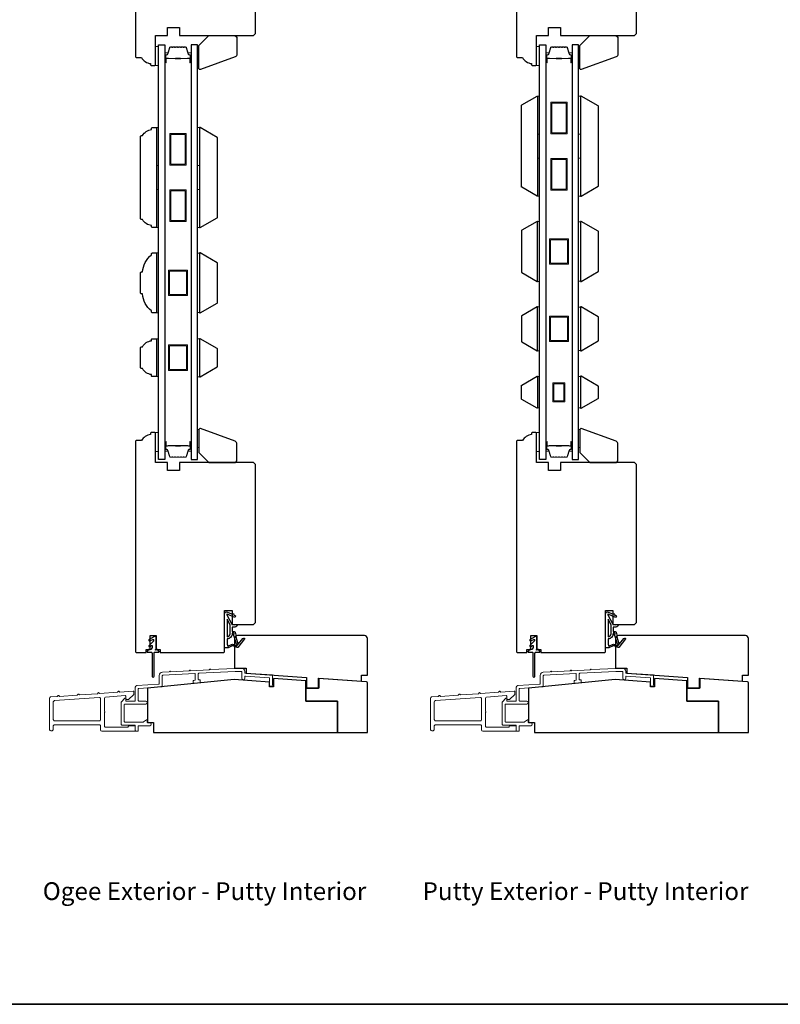
# Model space of a CAD drawing. Extents: x 3441 to 9897, y 217 to 5525.
# Drawn here: x 7713 to 8093, y 4730 to 5222 of the extents above; entities that cross this region are included whole.
import ezdxf

# ---------------------------------------------------------------- set-up
doc = ezdxf.new("R2010")
doc.units = 0
doc.header["$LTSCALE"] = 250
doc.header["$MEASUREMENT"] = 0
for name, color, linetype, lineweight in [('6', 6, 'CONTINUOUS', 5), ('8', 7, 'CONTINUOUS', 35), ('Butal', 9, 'CONTINUOUS', 15), ('METALCLAD', 3, 'CONTINUOUS', 15), ('Spacer Bar', 1, 'CONTINUOUS', 9), ('TEXT', 7, 'CONTINUOUS', 35), ('Vinyl', 6, 'CONTINUOUS', 15), ('Visible (ANSI)', 7, 'CONTINUOUS', 25), ('Wood', 7, 'CONTINUOUS', 25)]:
    doc.layers.add(name, color=color, linetype=linetype, lineweight=lineweight)
for name, color, linetype in [('7', 7, 'CONTINUOUS'), ('Glass', 6, 'CONTINUOUS'), ('MISCELLANEOUS', 6, 'CONTINUOUS')]:
    doc.layers.add(name, color=color, linetype=linetype)
doc.styles.add('Note Text (ISO)', font='tahoma.ttf')

# ---------------------------------------------------------------- blocks, each defined once
blk = doc.blocks.new('11075 WEATHERSTRIP')
at = {"layer": 'MISCELLANEOUS'}
for points in [[(-4505.95, 16826.71), (-4505.87, 16826.77, 0.414214), (-4505.83, 16827.05), (-4509.15, 16831.36, 0.339454), (-4509.5, 16831.46), (-4511.61, 16830.58, -1.57384), (-4511.97, 16830.58), (-4514.04, 16831.54), (-4515.79, 16831.54), (-4515.79, 16814.54, 0.548619), (-4514.37, 16813.64), (-4512.33, 16814.59), (-4511.17, 16814.58), (-4511.38, 16815.03), (-4510.29, 16815.54), (-4510.71, 16816.44), (-4514.41, 16814.72, -0.719897), (-4514.67, 16815), (-4512.16, 16819.72, -0.244698), (-4511.93, 16819.88), (-4510.99, 16819.99), (-4509.29, 16819.9, 0.400552), (-4510.59, 16821.14), (-4511.99, 16821.14), (-4511.99, 16823.39), (-4510.99, 16823.39, 0.327819), (-4510.51, 16823.74), (-4509.92, 16825.65, -0.414214), (-4510.11, 16826.03), (-4509.09, 16829.31), (-4509.15, 16829.39, -1), (-4508.83, 16829.63), (-4506.69, 16826.85), (-4506.13, 16826.67, 0.244698)], [(-4511.11, 16824.64, -1), (-4511.11, 16824.24), (-4511.99, 16824.24), (-4511.99, 16824.55, 0.414214), (-4514.49, 16827.05), (-4514.49, 16829.79), (-4514.16, 16830.7, -1.044614), (-4513.79, 16830.54), (-4512.34, 16829.87, 0.210583), (-4511.29, 16829.85), (-4509.93, 16830.41, -0.876976), (-4509.58, 16830.61), (-4509.22, 16830.14), (-4509.84, 16829.56), (-4511.3, 16824.9, 0.506229)], [(-4514.49, 16826.05, -0.414214), (-4512.99, 16824.55), (-4512.99, 16820.07), (-4514.49, 16817.25)]]:
    blk.add_lwpolyline(points, format="xyb", close=True, dxfattribs=at)

msp = doc.modelspace()

# ---------------------------------------------------------------- linework, layer by layer
at = {"layer": '6'}
for points in [[(7782.45, 5199.07), (7782.45, 5208.57), (7780.95, 5208.57), (7780.95, 5199.07)], [(7972.94, 5199.07), (7972.94, 5208.57), (7971.44, 5208.57), (7971.44, 5199.07)], [(7971.94, 5164.81), (7971.94, 5183.81), (7972.94, 5183.81), (7972.94, 5164.81)], [(7992.44, 5164.81), (7992.44, 5183.81), (7993.44, 5183.81), (7993.44, 5164.81)], [(7781.45, 5149.06), (7781.45, 5168.06), (7782.45, 5168.06), (7782.45, 5149.06)], [(7801.94, 5149.06), (7801.94, 5168.06), (7802.94, 5168.06), (7802.94, 5149.06)], [(7971.94, 5133.81), (7971.94, 5152.81), (7972.94, 5152.81), (7972.94, 5133.81)], [(7992.44, 5133.81), (7992.44, 5152.81), (7993.44, 5152.81), (7993.44, 5133.81)], [(7781.45, 5118.06), (7781.45, 5137.06), (7782.45, 5137.06), (7782.45, 5118.06)], [(7801.94, 5118.06), (7801.94, 5137.06), (7802.94, 5137.06), (7802.94, 5118.06)], [(7971.94, 5091.12), (7972.94, 5091.12), (7972.94, 5121.12), (7971.94, 5121.12)], [(7993.44, 5120.93), (7992.44, 5120.93), (7992.44, 5091.31), (7993.44, 5091.31)], [(7781.45, 5075.37), (7782.45, 5075.37), (7782.45, 5105.37), (7781.45, 5105.37)], [(7802.94, 5105.18), (7801.94, 5105.18), (7801.94, 5075.56), (7802.94, 5075.56)], [(7971.94, 5056.42), (7972.94, 5056.42), (7972.94, 5078.42), (7971.94, 5078.42)], [(7993.44, 5078.23), (7992.44, 5078.23), (7992.44, 5056.61), (7993.44, 5056.61)], [(7781.45, 5043.49), (7782.45, 5043.49), (7782.45, 5062.49), (7781.45, 5062.49)], [(7801.94, 5043.48), (7802.94, 5043.48), (7802.94, 5062.48), (7801.94, 5062.48)], [(7972.94, 5043.54), (7971.94, 5043.54), (7971.94, 5027.92), (7972.94, 5027.92)], [(7993.44, 5043.53), (7992.44, 5043.53), (7992.44, 5027.91), (7993.44, 5027.91)], [(7782.45, 5006.12), (7782.45, 5015.62), (7780.95, 5015.62), (7780.95, 5006.12)], [(7972.94, 5006.12), (7972.94, 5015.62), (7971.44, 5015.62), (7971.44, 5006.12)]]:
    msp.add_lwpolyline(points, close=True, dxfattribs=at)
at = {"layer": '7'}
for points in [[(7820.71, 5203.43), (7803.36, 5197.12, -0.520567), (7802.69, 5197.59), (7802.69, 5209.07), (7807.69, 5214.07), (7820.19, 5214.07, -0.414214), (7821.69, 5212.57), (7821.69, 5204.84, -0.315299)], [(8011.21, 5203.43), (7993.86, 5197.12, -0.520567), (7993.19, 5197.59), (7993.19, 5209.07), (7998.19, 5214.07), (8010.69, 5214.07, -0.414214), (8012.19, 5212.57), (8012.19, 5204.84, -0.315299)], [(7774, 5122.06, -0.414214), (7773.45, 5122.61), (7773.45, 5163.51, -0.414214), (7774, 5164.06), (7774.45, 5164.06, -0.238125), (7778.95, 5167.06), (7778.95, 5167.56, -0.414214), (7779.45, 5168.06), (7781.45, 5168.06), (7781.45, 5118.06), (7779.45, 5118.06, -0.414214), (7778.95, 5118.56), (7778.95, 5119.06, -0.238125), (7774.45, 5122.06)], [(7773.45, 5085.42), (7773.45, 5095.32, -0.414214), (7774, 5095.87), (7774.45, 5095.87, -0.209132), (7778.95, 5104.37), (7778.95, 5104.87, -0.414214), (7779.45, 5105.37), (7781.45, 5105.37), (7781.45, 5075.37), (7779.45, 5075.37, -0.414214), (7778.95, 5075.87), (7778.95, 5076.37, -0.209132), (7774.45, 5084.87), (7774, 5084.87, -0.414214)], [(7774, 5047.49, -0.414214), (7773.45, 5048.04), (7773.45, 5057.94, -0.414214), (7774, 5058.49), (7774.45, 5058.49, -0.238125), (7778.95, 5061.49), (7778.95, 5061.99, -0.414214), (7779.45, 5062.49), (7781.45, 5062.49), (7781.45, 5043.49), (7779.45, 5043.49, -0.414214), (7778.95, 5043.99), (7778.95, 5044.49, -0.238125), (7774.45, 5047.49)], [(7820.71, 5011.17), (7803.36, 5017.48, 0.520567), (7802.69, 5017.01), (7802.69, 5005.52), (7807.69, 5000.52), (7820.19, 5000.52, 0.414214), (7821.69, 5002.02), (7821.69, 5009.76, 0.315299)], [(8011.21, 5011.17), (7993.86, 5017.48, 0.520567), (7993.19, 5017.01), (7993.19, 5005.52), (7998.19, 5000.52), (8010.69, 5000.52, 0.414214), (8012.19, 5002.02), (8012.19, 5009.76, 0.315299)]]:
    msp.add_lwpolyline(points, format="xyb", close=True, dxfattribs=at)
at = {"layer": '8', "linetype": 'Continuous'}
msp.add_lwpolyline([(7321.47, 5524.67), (8501.64, 5524.67), (8501.64, 4729.58), (7321.47, 4729.58)], close=True, dxfattribs=at)
at = {"layer": 'Butal'}
for points in [[(7785.55, 5200.96), (7785.55, 5205.14, -0.414214), (7785.8, 5205.39), (7787.12, 5205.39), (7786.93, 5204.78, -0.329751), (7786.57, 5204.51), (7786.46, 5204.51, 0.414214), (7785.95, 5204), (7785.95, 5200.71), (7785.8, 5200.71, -0.414214)], [(7798.84, 5200.96), (7798.84, 5205.14, 0.414214), (7798.59, 5205.39), (7797.27, 5205.39), (7797.45, 5204.78, 0.329751), (7797.81, 5204.51), (7797.93, 5204.51, -0.414214), (7798.44, 5204), (7798.44, 5200.71), (7798.59, 5200.71, 0.414214)], [(7976.04, 5200.96), (7976.04, 5205.14, -0.414214), (7976.29, 5205.39), (7977.62, 5205.39), (7977.43, 5204.78, -0.329751), (7977.07, 5204.51), (7976.95, 5204.51, 0.414214), (7976.44, 5204), (7976.44, 5200.71), (7976.29, 5200.71, -0.414214)], [(7989.34, 5200.96), (7989.34, 5205.14, 0.414214), (7989.09, 5205.39), (7987.77, 5205.39), (7987.95, 5204.78, 0.329751), (7988.31, 5204.51), (7988.43, 5204.51, -0.414214), (7988.94, 5204), (7988.94, 5200.71), (7989.09, 5200.71, 0.414214)], [(7785.55, 5010.58), (7785.55, 5006.4, 0.414214), (7785.8, 5006.15), (7787.12, 5006.15), (7786.93, 5006.76, 0.329751), (7786.57, 5007.03), (7786.46, 5007.03, -0.414214), (7785.95, 5007.54), (7785.95, 5010.83), (7785.8, 5010.83, 0.414214)], [(7798.84, 5010.58), (7798.84, 5006.4, -0.414214), (7798.59, 5006.15), (7797.27, 5006.15), (7797.45, 5006.76, -0.329751), (7797.81, 5007.03), (7797.93, 5007.03, 0.414214), (7798.44, 5007.54), (7798.44, 5010.83), (7798.59, 5010.83, -0.414214)], [(7976.04, 5010.58), (7976.04, 5006.4, 0.414214), (7976.29, 5006.15), (7977.62, 5006.15), (7977.43, 5006.76, 0.329751), (7977.07, 5007.03), (7976.95, 5007.03, -0.414214), (7976.44, 5007.54), (7976.44, 5010.83), (7976.29, 5010.83, 0.414214)], [(7989.34, 5010.58), (7989.34, 5006.4, -0.414214), (7989.09, 5006.15), (7987.77, 5006.15), (7987.95, 5006.76, -0.329751), (7988.31, 5007.03), (7988.43, 5007.03, 0.414214), (7988.94, 5007.54), (7988.94, 5010.83), (7989.09, 5010.83, -0.414214)]]:
    msp.add_lwpolyline(points, format="xyb", close=True, dxfattribs=at)
at = {"layer": 'Glass', "color": 1}
for points in [[(7782.45, 5209.52), (7785.55, 5209.52), (7785.55, 5002.02), (7782.45, 5002.02)], [(7801.94, 5209.52), (7798.84, 5209.52), (7798.84, 5002.02), (7801.94, 5002.02)], [(7972.94, 5209.52), (7976.04, 5209.52), (7976.04, 5002.02), (7972.94, 5002.02)], [(7992.44, 5209.52), (7989.34, 5209.52), (7989.34, 5002.02), (7992.44, 5002.02)]]:
    msp.add_lwpolyline(points, close=True, dxfattribs=at)
at = {"layer": 'METALCLAD'}
for points in [[(7784.35, 4888.6), (7784.35, 4893.94, -0.39896), (7784.58, 4894.19), (7800.58, 4895.03, -0.429634), (7800.85, 4894.78), (7800.85, 4891.87, -0.383864), (7800.62, 4891.63), (7800.07, 4891.57, 0.383864), (7799.85, 4891.32), (7799.85, 4890.31, 0.445229), (7800.12, 4890.07), (7803.12, 4890.38, 0.383864), (7803.35, 4890.63), (7803.35, 4891.63, 0.445229), (7803.07, 4891.88), (7802.62, 4891.84, -0.445229), (7802.34, 4892.08), (7802.34, 4894.88, -0.39896), (7802.58, 4895.13), (7820.7, 4896.08), (7823.85, 4896.08, -0.414214), (7824.1, 4895.83), (7824.1, 4892.68, 1), (7825.6, 4892.68), (7825.6, 4893.47, -0.434812), (7825.86, 4893.72), (7837.71, 4892.89, -0.39391), (7837.95, 4892.64), (7837.95, 4889.33, 1), (7839.45, 4889.33), (7839.45, 4894.04, 0.39391), (7839.21, 4894.29), (7825.83, 4895.22, -0.39391), (7825.6, 4895.47), (7825.6, 4896.08, 0.414214), (7824.1, 4897.58), (7820.66, 4897.58), (7808.61, 4896.95), (7808.36, 4897.18, 0.414214), (7808.07, 4897.16), (7807.85, 4896.91), (7798.61, 4896.42), (7798.36, 4896.65, 0.414214), (7798.07, 4896.64), (7797.85, 4896.38), (7788.61, 4895.9), (7788.36, 4896.13, 0.414214), (7788.07, 4896.11), (7787.85, 4895.86), (7784.36, 4895.68, 0.39896), (7782.85, 4894.08), (7782.85, 4890, -0.393905), (7782.61, 4889.75), (7771.54, 4888.98, 0.393905), (7770.85, 4888.23), (7770.85, 4881.48, -0.414214), (7770.6, 4881.23), (7766.35, 4881.23, -0.414214), (7766.1, 4881.48), (7766.1, 4882.48, 0.668179), (7765.67, 4882.66), (7763.92, 4880.91, 0.198912), (7763.85, 4880.73), (7763.85, 4869.48, 0.414214), (7764.1, 4869.23), (7770.6, 4869.23, -0.414214), (7770.85, 4868.98), (7770.85, 4866.48, 0.414214), (7771.1, 4866.23), (7772.1, 4866.23, 0.414214), (7772.35, 4866.48), (7772.35, 4868.68, -0.414214), (7772.6, 4868.93), (7778.1, 4868.93, 1), (7778.1, 4870.43), (7777.1, 4870.43, -0.414214), (7776.85, 4870.68), (7776.85, 4871.68, 0.615566), (7776.45, 4871.88), (7774.96, 4870.78, -0.160443), (7774.81, 4870.73), (7765.6, 4870.73, -0.414214), (7765.35, 4870.98), (7765.35, 4879.48, -0.414214), (7765.6, 4879.73), (7776.1, 4879.73, 1), (7776.1, 4881.23), (7772.6, 4881.23, -0.414214), (7772.35, 4881.48), (7772.35, 4887.3, -0.393905), (7772.58, 4887.55), (7784.11, 4888.35, 0.393905)], [(7974.85, 4888.6), (7974.85, 4893.94, -0.39896), (7975.08, 4894.19), (7991.08, 4895.03, -0.429634), (7991.35, 4894.78), (7991.35, 4891.87, -0.383864), (7991.12, 4891.63), (7990.57, 4891.57, 0.383864), (7990.35, 4891.32), (7990.35, 4890.31, 0.445229), (7990.62, 4890.07), (7993.62, 4890.38, 0.383864), (7993.85, 4890.63), (7993.85, 4891.63, 0.445229), (7993.57, 4891.88), (7993.12, 4891.84, -0.445229), (7992.84, 4892.08), (7992.84, 4894.88, -0.39896), (7993.08, 4895.13), (8011.2, 4896.08), (8014.35, 4896.08, -0.414214), (8014.6, 4895.83), (8014.6, 4892.68, 1), (8016.1, 4892.68), (8016.1, 4893.47, -0.434812), (8016.36, 4893.72), (8028.21, 4892.89, -0.39391), (8028.45, 4892.64), (8028.45, 4889.33, 1), (8029.95, 4889.33), (8029.95, 4894.04, 0.39391), (8029.71, 4894.29), (8016.33, 4895.22, -0.39391), (8016.1, 4895.47), (8016.1, 4896.08, 0.414214), (8014.6, 4897.58), (8011.16, 4897.58), (7999.11, 4896.95), (7998.86, 4897.18, 0.414214), (7998.57, 4897.16), (7998.35, 4896.91), (7989.11, 4896.42), (7988.86, 4896.65, 0.414214), (7988.57, 4896.64), (7988.35, 4896.38), (7979.11, 4895.9), (7978.86, 4896.13, 0.414214), (7978.57, 4896.11), (7978.35, 4895.86), (7974.86, 4895.68, 0.39896), (7973.35, 4894.08), (7973.35, 4890, -0.393905), (7973.11, 4889.75), (7962.04, 4888.98, 0.393905), (7961.35, 4888.23), (7961.35, 4881.48, -0.414214), (7961.1, 4881.23), (7956.85, 4881.23, -0.414214), (7956.6, 4881.48), (7956.6, 4882.48, 0.668179), (7956.17, 4882.66), (7954.42, 4880.91, 0.198912), (7954.35, 4880.73), (7954.35, 4869.48, 0.414214), (7954.6, 4869.23), (7961.1, 4869.23, -0.414214), (7961.35, 4868.98), (7961.35, 4866.48, 0.414214), (7961.6, 4866.23), (7962.6, 4866.23, 0.414214), (7962.85, 4866.48), (7962.85, 4868.68, -0.414214), (7963.1, 4868.93), (7968.6, 4868.93, 1), (7968.6, 4870.43), (7967.6, 4870.43, -0.414214), (7967.35, 4870.68), (7967.35, 4871.68, 0.615566), (7966.95, 4871.88), (7965.45, 4870.78, -0.160443), (7965.31, 4870.73), (7956.1, 4870.73, -0.414214), (7955.85, 4870.98), (7955.85, 4879.48, -0.414214), (7956.1, 4879.73), (7966.6, 4879.73, 1), (7966.6, 4881.23), (7963.1, 4881.23, -0.414214), (7962.85, 4881.48), (7962.85, 4887.3, -0.393905), (7963.08, 4887.55), (7974.61, 4888.35, 0.393905)], [(7729.85, 4867.08), (7729.85, 4868.78, -0.414214), (7730.5, 4869.43), (7752.8, 4869.43, -0.414214), (7753.45, 4868.78), (7753.45, 4866.88, 0.414214), (7754.1, 4866.23), (7770.6, 4866.23, 0.414214), (7770.85, 4866.48), (7770.85, 4868.58, 0.414214), (7770.6, 4868.83), (7767.6, 4868.83, 0.414214), (7767.35, 4868.58), (7767.35, 4868.43, -0.414214), (7767.1, 4868.18), (7756.05, 4868.18, -0.414214), (7755.4, 4868.83), (7755.4, 4875.57, 1), (7755.4, 4876.07), (7755.4, 4882.61, -0.39391), (7756, 4883.26), (7765.83, 4883.95, -0.434812), (7766.1, 4883.7), (7766.1, 4882.61, 0.414214), (7766.75, 4881.96), (7767.5, 4881.96), (7770.1, 4884.56), (7770.1, 4885.93, 0.434812), (7769.83, 4886.18), (7763.04, 4885.7), (7762.57, 4886.11, 0.414214), (7762.29, 4886.09), (7761.88, 4885.62), (7753.04, 4885), (7752.57, 4885.41, 0.414214), (7752.29, 4885.39), (7751.88, 4884.92), (7743.01, 4884.3), (7742.54, 4884.71, 0.414214), (7742.26, 4884.69), (7741.85, 4884.22), (7733.01, 4883.6), (7732.54, 4884.01, 0.414214), (7732.26, 4883.99), (7731.85, 4883.52), (7728.5, 4883.29, 0.39391), (7727.9, 4882.64), (7727.9, 4867.08, 0.414214), (7728.55, 4866.43), (7729.2, 4866.43, 0.414214)], [(7920.35, 4867.08), (7920.35, 4868.78, -0.414214), (7921, 4869.43), (7943.3, 4869.43, -0.414214), (7943.95, 4868.78), (7943.95, 4866.88, 0.414214), (7944.6, 4866.23), (7961.1, 4866.23, 0.414214), (7961.35, 4866.48), (7961.35, 4868.58, 0.414214), (7961.1, 4868.83), (7958.1, 4868.83, 0.414214), (7957.85, 4868.58), (7957.85, 4868.43, -0.414214), (7957.6, 4868.18), (7946.55, 4868.18, -0.414214), (7945.9, 4868.83), (7945.9, 4875.57, 1), (7945.9, 4876.07), (7945.9, 4882.61, -0.39391), (7946.5, 4883.26), (7956.33, 4883.95, -0.434812), (7956.6, 4883.7), (7956.6, 4882.61, 0.414214), (7957.25, 4881.96), (7958, 4881.96), (7960.6, 4884.56), (7960.6, 4885.93, 0.434812), (7960.33, 4886.18), (7953.54, 4885.7), (7953.07, 4886.11, 0.414214), (7952.79, 4886.09), (7952.38, 4885.62), (7943.54, 4885), (7943.07, 4885.41, 0.414214), (7942.79, 4885.39), (7942.38, 4884.92), (7933.51, 4884.3), (7933.04, 4884.71, 0.414214), (7932.76, 4884.69), (7932.35, 4884.22), (7923.51, 4883.6), (7923.04, 4884.01, 0.414214), (7922.76, 4883.99), (7922.35, 4883.52), (7919, 4883.29, 0.39391), (7918.4, 4882.64), (7918.4, 4867.08, 0.414214), (7919.05, 4866.43), (7919.7, 4866.43, 0.414214)], [(7729.85, 4872.03, 0.414214), (7730.5, 4871.38), (7752.8, 4871.38, 0.414214), (7753.45, 4872.03), (7753.45, 4882.38, 0.434812), (7752.75, 4883.03), (7730.45, 4881.47, 0.39391), (7729.85, 4880.82)], [(7920.35, 4872.03, 0.414214), (7921, 4871.38), (7943.3, 4871.38, 0.414214), (7943.95, 4872.03), (7943.95, 4882.38, 0.434812), (7943.25, 4883.03), (7920.95, 4881.47, 0.39391), (7920.35, 4880.82)]]:
    msp.add_lwpolyline(points, format="xyb", close=True, dxfattribs=at)
at = {"layer": 'MISCELLANEOUS'}
for points in [[(7779.95, 4911.38, -0.198912), (7779.87, 4911.21), (7777.7, 4909.03, 0.916331), (7778.15, 4908.5), (7778.9, 4909.03, -0.606815), (7779.3, 4908.82), (7779.3, 4908.17, -0.109518), (7779.27, 4908.07), (7778.85, 4907.17, -0.291473), (7778.63, 4907.02), (7777.65, 4907.02, 0.198912), (7777.47, 4906.95), (7776.77, 4906.25, 0.198912), (7776.7, 4906.07), (7776.7, 4905.92, 0.414214), (7776.95, 4905.67), (7778.7, 4905.67, -0.414214), (7779.2, 4905.17), (7779.2, 4893.67, 1), (7780.2, 4893.67), (7780.2, 4905.17, -0.414214), (7780.7, 4905.67), (7782.45, 4905.67, 0.414214), (7782.7, 4905.92), (7782.7, 4906.07, 0.198912), (7782.62, 4906.25), (7781.92, 4906.95, 0.198912), (7781.75, 4907.02), (7781.63, 4907.02, 0.198912), (7781.46, 4906.95), (7781.29, 4906.78, -1), (7781.01, 4907.06), (7781.12, 4907.18, 0.198912), (7781.2, 4907.36), (7781.2, 4913.17, 0.57735), (7780.45, 4913.61), (7777.77, 4912.06, 0.948965), (7778.09, 4911.44), (7779.59, 4912.11, -0.542956), (7779.95, 4911.88)], [(7970.44, 4911.38, -0.198912), (7970.37, 4911.21), (7968.2, 4909.03, 0.916331), (7968.65, 4908.5), (7969.4, 4909.03, -0.606815), (7969.79, 4908.82), (7969.79, 4908.17, -0.109518), (7969.77, 4908.07), (7969.35, 4907.17, -0.291473), (7969.13, 4907.02), (7968.14, 4907.02, 0.198912), (7967.97, 4906.95), (7967.27, 4906.25, 0.198912), (7967.19, 4906.07), (7967.19, 4905.92, 0.414214), (7967.44, 4905.67), (7969.19, 4905.67, -0.414214), (7969.69, 4905.17), (7969.69, 4893.67, 1), (7970.69, 4893.67), (7970.69, 4905.17, -0.414214), (7971.19, 4905.67), (7972.94, 4905.67, 0.414214), (7973.19, 4905.92), (7973.19, 4906.07, 0.198912), (7973.12, 4906.25), (7972.42, 4906.95, 0.198912), (7972.24, 4907.02), (7972.13, 4907.02, 0.198912), (7971.96, 4906.95), (7971.79, 4906.78, -1), (7971.51, 4907.06), (7971.62, 4907.18, 0.198912), (7971.69, 4907.36), (7971.69, 4913.17, 0.57735), (7970.94, 4913.61), (7968.27, 4912.06, 0.948965), (7968.59, 4911.44), (7970.09, 4912.11, -0.542956), (7970.44, 4911.88)]]:
    msp.add_lwpolyline(points, format="xyb", close=True, dxfattribs=at)
at = {"layer": 'Spacer Bar'}
for points in [[(7791.01, 5208.39, 0.226277), (7790.91, 5208.34), (7790.84, 5208.26, -0.476976), (7790.65, 5208.26), (7790.58, 5208.34, 0.226277), (7790.48, 5208.39), (7789.56, 5208.39, 0.226277), (7789.47, 5208.34), (7789.4, 5208.26, -0.476976), (7789.2, 5208.26), (7789.13, 5208.34, 0.226277), (7789.03, 5208.39), (7788.41, 5208.39, 0.329751), (7787.93, 5208.04), (7786.93, 5204.78, -0.329751), (7786.56, 5204.5), (7786.45, 5204.5, 0.414214), (7785.95, 5204), (7785.95, 5200.71, 1), (7786.33, 5200.71), (7786.33, 5202.58, -0.414214), (7786.48, 5202.73), (7786.99, 5202.73), (7786.99, 5202.84), (7786.51, 5202.84, 0.414214), (7786.21, 5202.54), (7786.21, 5200.71, -1), (7786.06, 5200.71), (7786.06, 5204, -0.414214), (7786.45, 5204.39), (7786.56, 5204.39, 0.329751), (7787.04, 5204.74), (7788.04, 5208, -0.329751), (7788.41, 5208.28), (7789.03, 5208.28, -0.226277), (7789.04, 5208.27), (7789.11, 5208.19, 0.476976), (7789.49, 5208.19), (7789.55, 5208.27, -0.226277), (7789.56, 5208.28), (7790.48, 5208.28, -0.226277), (7790.49, 5208.27), (7790.56, 5208.19, 0.476976), (7790.93, 5208.19), (7791, 5208.27, -0.226277), (7791.01, 5208.28), (7791.93, 5208.28, -0.256633), (7791.94, 5208.27), (7792.01, 5208.19, 0.476976), (7792.38, 5208.19), (7792.45, 5208.27, -0.226277), (7792.46, 5208.28), (7793.37, 5208.28, -0.256633), (7793.39, 5208.27), (7793.45, 5208.19, 0.476976), (7793.83, 5208.19), (7793.9, 5208.27, -0.226277), (7793.91, 5208.28), (7794.82, 5208.28, -0.256633), (7794.83, 5208.27), (7794.9, 5208.19, 0.476976), (7795.28, 5208.19), (7795.35, 5208.27, -0.226277), (7795.36, 5208.28), (7795.98, 5208.28, -0.329751), (7796.35, 5208), (7797.35, 5204.74, 0.329751), (7797.82, 5204.39), (7797.94, 5204.39, -0.414214), (7798.33, 5204), (7798.33, 5200.71, -1), (7798.18, 5200.71), (7798.18, 5202.54, 0.414214), (7797.88, 5202.84), (7797.4, 5202.84), (7797.4, 5202.73), (7797.91, 5202.73, -0.414214), (7798.06, 5202.58), (7798.06, 5200.71, 1), (7798.44, 5200.71), (7798.44, 5204, 0.414214), (7797.94, 5204.5), (7797.82, 5204.5, -0.329751), (7797.45, 5204.78), (7796.46, 5208.04, 0.329751), (7795.98, 5208.39), (7795.36, 5208.39, 0.226277), (7795.26, 5208.34), (7795.19, 5208.26, -0.476976), (7794.99, 5208.26), (7794.92, 5208.34, 0.226277), (7794.82, 5208.39), (7793.91, 5208.39, 0.226277), (7793.81, 5208.34), (7793.74, 5208.26, -0.476976), (7793.54, 5208.26), (7793.47, 5208.34, 0.226277), (7793.38, 5208.39), (7792.46, 5208.39, 0.226277), (7792.36, 5208.34), (7792.29, 5208.26, -0.476976), (7792.1, 5208.26), (7792.03, 5208.34, 0.226277), (7791.93, 5208.39)], [(7981.51, 5208.39, 0.226277), (7981.41, 5208.34), (7981.34, 5208.26, -0.476976), (7981.15, 5208.26), (7981.08, 5208.34, 0.226277), (7980.98, 5208.39), (7980.06, 5208.39, 0.226277), (7979.97, 5208.34), (7979.9, 5208.26, -0.476976), (7979.7, 5208.26), (7979.63, 5208.34, 0.226277), (7979.53, 5208.39), (7978.91, 5208.39, 0.329751), (7978.43, 5208.04), (7977.43, 5204.78, -0.329751), (7977.06, 5204.5), (7976.94, 5204.5, 0.414214), (7976.44, 5204), (7976.44, 5200.71, 1), (7976.83, 5200.71), (7976.83, 5202.58, -0.414214), (7976.98, 5202.73), (7977.49, 5202.73), (7977.49, 5202.84), (7977.01, 5202.84, 0.414214), (7976.71, 5202.54), (7976.71, 5200.71, -1), (7976.56, 5200.71), (7976.56, 5204, -0.414214), (7976.94, 5204.39), (7977.06, 5204.39, 0.329751), (7977.54, 5204.74), (7978.54, 5208, -0.329751), (7978.91, 5208.28), (7979.53, 5208.28, -0.226277), (7979.54, 5208.27), (7979.61, 5208.19, 0.476976), (7979.99, 5208.19), (7980.05, 5208.27, -0.226277), (7980.06, 5208.28), (7980.98, 5208.28, -0.226277), (7980.99, 5208.27), (7981.06, 5208.19, 0.476976), (7981.43, 5208.19), (7981.5, 5208.27, -0.226277), (7981.51, 5208.28), (7982.43, 5208.28, -0.256633), (7982.44, 5208.27), (7982.51, 5208.19, 0.476976), (7982.88, 5208.19), (7982.95, 5208.27, -0.226277), (7982.96, 5208.28), (7983.87, 5208.28, -0.256633), (7983.88, 5208.27), (7983.95, 5208.19, 0.476976), (7984.33, 5208.19), (7984.4, 5208.27, -0.226277), (7984.41, 5208.28), (7985.32, 5208.28, -0.256633), (7985.33, 5208.27), (7985.4, 5208.19, 0.476976), (7985.78, 5208.19), (7985.85, 5208.27, -0.226277), (7985.86, 5208.28), (7986.48, 5208.28, -0.329751), (7986.85, 5208), (7987.85, 5204.74, 0.329751), (7988.32, 5204.39), (7988.44, 5204.39, -0.414214), (7988.83, 5204), (7988.83, 5200.71, -1), (7988.68, 5200.71), (7988.68, 5202.54, 0.414214), (7988.38, 5202.84), (7987.9, 5202.84), (7987.9, 5202.73), (7988.41, 5202.73, -0.414214), (7988.56, 5202.58), (7988.56, 5200.71, 1), (7988.94, 5200.71), (7988.94, 5204, 0.414214), (7988.44, 5204.5), (7988.32, 5204.5, -0.329751), (7987.95, 5204.78), (7986.96, 5208.04, 0.329751), (7986.48, 5208.39), (7985.86, 5208.39, 0.226277), (7985.76, 5208.34), (7985.69, 5208.26, -0.476976), (7985.49, 5208.26), (7985.42, 5208.34, 0.226277), (7985.32, 5208.39), (7984.41, 5208.39, 0.226277), (7984.31, 5208.34), (7984.24, 5208.26, -0.476976), (7984.04, 5208.26), (7983.97, 5208.34, 0.226277), (7983.88, 5208.39), (7982.96, 5208.39, 0.226277), (7982.86, 5208.34), (7982.79, 5208.26, -0.476976), (7982.59, 5208.26), (7982.53, 5208.34, 0.226277), (7982.43, 5208.39)], [(7786.54, 5202.67), (7787.18, 5202.67, -0.22907), (7787.34, 5202.6, 0.224481), (7787.47, 5202.54), (7790.75, 5202.54, 0.28964), (7790.92, 5202.64, -0.272736), (7791.14, 5202.79), (7793.25, 5202.79, -0.272736), (7793.47, 5202.64, 0.28964), (7793.63, 5202.54), (7796.91, 5202.54, 0.224481), (7797.05, 5202.6, -0.22907), (7797.21, 5202.67), (7797.84, 5202.67), (7797.84, 5202.73), (7797.21, 5202.73, 0.228585), (7797.01, 5202.63, -0.224481), (7796.91, 5202.59), (7793.63, 5202.59, -0.28964), (7793.52, 5202.66, 0.274141), (7793.25, 5202.84), (7791.14, 5202.84, 0.274141), (7790.87, 5202.66, -0.28964), (7790.75, 5202.59), (7787.47, 5202.59, -0.224481), (7787.38, 5202.63, 0.228585), (7787.18, 5202.73), (7786.54, 5202.73)], [(7977.04, 5202.67), (7977.68, 5202.67, -0.22907), (7977.84, 5202.6, 0.224481), (7977.97, 5202.54), (7981.25, 5202.54, 0.28964), (7981.42, 5202.64, -0.272736), (7981.64, 5202.79), (7983.75, 5202.79, -0.272736), (7983.97, 5202.64, 0.28964), (7984.13, 5202.54), (7987.41, 5202.54, 0.224481), (7987.55, 5202.6, -0.22907), (7987.71, 5202.67), (7988.34, 5202.67), (7988.34, 5202.73), (7987.71, 5202.73, 0.228585), (7987.51, 5202.63, -0.224481), (7987.41, 5202.59), (7984.13, 5202.59, -0.28964), (7984.02, 5202.66, 0.274141), (7983.75, 5202.84), (7981.64, 5202.84, 0.274141), (7981.37, 5202.66, -0.28964), (7981.25, 5202.59), (7977.97, 5202.59, -0.224481), (7977.88, 5202.63, 0.228585), (7977.68, 5202.73), (7977.04, 5202.73)], [(7791.01, 5003.15, -0.226277), (7790.91, 5003.2), (7790.84, 5003.29, 0.476976), (7790.65, 5003.29), (7790.58, 5003.2, -0.226277), (7790.48, 5003.15), (7789.56, 5003.15, -0.226277), (7789.47, 5003.2), (7789.4, 5003.29, 0.476976), (7789.2, 5003.29), (7789.13, 5003.2, -0.226277), (7789.03, 5003.15), (7788.41, 5003.15, -0.329751), (7787.93, 5003.51), (7786.93, 5006.77, 0.329751), (7786.56, 5007.04), (7786.45, 5007.04, -0.414214), (7785.95, 5007.54), (7785.95, 5010.83, -1), (7786.33, 5010.83), (7786.33, 5008.97, 0.414214), (7786.48, 5008.82), (7786.99, 5008.82), (7786.99, 5008.7), (7786.51, 5008.7, -0.414214), (7786.21, 5009), (7786.21, 5010.83, 1), (7786.06, 5010.83), (7786.06, 5007.54, 0.414214), (7786.45, 5007.15), (7786.56, 5007.15, -0.329751), (7787.04, 5006.8), (7788.04, 5003.54, 0.329751), (7788.41, 5003.27), (7789.03, 5003.27, 0.226277), (7789.04, 5003.27), (7789.11, 5003.36, -0.476976), (7789.49, 5003.36), (7789.55, 5003.27, 0.226277), (7789.56, 5003.27), (7790.48, 5003.27, 0.226277), (7790.49, 5003.27), (7790.56, 5003.36, -0.476976), (7790.93, 5003.36), (7791, 5003.27, 0.226277), (7791.01, 5003.27), (7791.93, 5003.27, 0.256633), (7791.94, 5003.27), (7792.01, 5003.36, -0.476976), (7792.38, 5003.36), (7792.45, 5003.27, 0.226277), (7792.46, 5003.27), (7793.37, 5003.27, 0.256633), (7793.39, 5003.27), (7793.45, 5003.36, -0.476976), (7793.83, 5003.36), (7793.9, 5003.27, 0.226277), (7793.91, 5003.27), (7794.82, 5003.27, 0.256633), (7794.83, 5003.27), (7794.9, 5003.36, -0.476976), (7795.28, 5003.36), (7795.35, 5003.27, 0.226277), (7795.36, 5003.27), (7795.98, 5003.27, 0.329751), (7796.35, 5003.54), (7797.35, 5006.8, -0.329751), (7797.82, 5007.15), (7797.94, 5007.15, 0.414214), (7798.33, 5007.54), (7798.33, 5010.83, 1), (7798.18, 5010.83), (7798.18, 5009, -0.414214), (7797.88, 5008.7), (7797.4, 5008.7), (7797.4, 5008.82), (7797.91, 5008.82, 0.414214), (7798.06, 5008.97), (7798.06, 5010.83, -1), (7798.44, 5010.83), (7798.44, 5007.54, -0.414214), (7797.94, 5007.04), (7797.82, 5007.04, 0.329751), (7797.45, 5006.77), (7796.46, 5003.51, -0.329751), (7795.98, 5003.15), (7795.36, 5003.15, -0.226277), (7795.26, 5003.2), (7795.19, 5003.29, 0.476976), (7794.99, 5003.29), (7794.92, 5003.2, -0.226277), (7794.82, 5003.15), (7793.91, 5003.15, -0.226277), (7793.81, 5003.2), (7793.74, 5003.29, 0.476976), (7793.54, 5003.29), (7793.47, 5003.2, -0.226277), (7793.38, 5003.15), (7792.46, 5003.15, -0.226277), (7792.36, 5003.2), (7792.29, 5003.29, 0.476976), (7792.1, 5003.29), (7792.03, 5003.2, -0.226277), (7791.93, 5003.15)], [(7786.54, 5008.87), (7787.18, 5008.87, 0.22907), (7787.34, 5008.94, -0.224481), (7787.47, 5009.01), (7790.75, 5009.01, -0.28964), (7790.92, 5008.91, 0.272736), (7791.14, 5008.75), (7793.25, 5008.75, 0.272736), (7793.47, 5008.91, -0.28964), (7793.63, 5009.01), (7796.91, 5009.01, -0.224481), (7797.05, 5008.94, 0.22907), (7797.21, 5008.87), (7797.84, 5008.87), (7797.84, 5008.82), (7797.21, 5008.82, -0.228585), (7797.01, 5008.91, 0.224481), (7796.91, 5008.96), (7793.63, 5008.96, 0.28964), (7793.52, 5008.88, -0.274141), (7793.25, 5008.7), (7791.14, 5008.7, -0.274141), (7790.87, 5008.88, 0.28964), (7790.75, 5008.96), (7787.47, 5008.96, 0.224481), (7787.38, 5008.91, -0.228585), (7787.18, 5008.82), (7786.54, 5008.82)], [(7981.51, 5003.15, -0.226277), (7981.41, 5003.2), (7981.34, 5003.29, 0.476976), (7981.15, 5003.29), (7981.08, 5003.2, -0.226277), (7980.98, 5003.15), (7980.06, 5003.15, -0.226277), (7979.97, 5003.2), (7979.9, 5003.29, 0.476976), (7979.7, 5003.29), (7979.63, 5003.2, -0.226277), (7979.53, 5003.15), (7978.91, 5003.15, -0.329751), (7978.43, 5003.51), (7977.43, 5006.77, 0.329751), (7977.06, 5007.04), (7976.94, 5007.04, -0.414214), (7976.44, 5007.54), (7976.44, 5010.83, -1), (7976.83, 5010.83), (7976.83, 5008.97, 0.414214), (7976.98, 5008.82), (7977.49, 5008.82), (7977.49, 5008.7), (7977.01, 5008.7, -0.414214), (7976.71, 5009), (7976.71, 5010.83, 1), (7976.56, 5010.83), (7976.56, 5007.54, 0.414214), (7976.94, 5007.15), (7977.06, 5007.15, -0.329751), (7977.54, 5006.8), (7978.54, 5003.54, 0.329751), (7978.91, 5003.27), (7979.53, 5003.27, 0.226277), (7979.54, 5003.27), (7979.61, 5003.36, -0.476976), (7979.99, 5003.36), (7980.05, 5003.27, 0.226277), (7980.06, 5003.27), (7980.98, 5003.27, 0.226277), (7980.99, 5003.27), (7981.06, 5003.36, -0.476976), (7981.43, 5003.36), (7981.5, 5003.27, 0.226277), (7981.51, 5003.27), (7982.43, 5003.27, 0.256633), (7982.44, 5003.27), (7982.51, 5003.36, -0.476976), (7982.88, 5003.36), (7982.95, 5003.27, 0.226277), (7982.96, 5003.27), (7983.87, 5003.27, 0.256633), (7983.88, 5003.27), (7983.95, 5003.36, -0.476976), (7984.33, 5003.36), (7984.4, 5003.27, 0.226277), (7984.41, 5003.27), (7985.32, 5003.27, 0.256633), (7985.33, 5003.27), (7985.4, 5003.36, -0.476976), (7985.78, 5003.36), (7985.85, 5003.27, 0.226277), (7985.86, 5003.27), (7986.48, 5003.27, 0.329751), (7986.85, 5003.54), (7987.85, 5006.8, -0.329751), (7988.32, 5007.15), (7988.44, 5007.15, 0.414214), (7988.83, 5007.54), (7988.83, 5010.83, 1), (7988.68, 5010.83), (7988.68, 5009, -0.414214), (7988.38, 5008.7), (7987.9, 5008.7), (7987.9, 5008.82), (7988.41, 5008.82, 0.414214), (7988.56, 5008.97), (7988.56, 5010.83, -1), (7988.94, 5010.83), (7988.94, 5007.54, -0.414214), (7988.44, 5007.04), (7988.32, 5007.04, 0.329751), (7987.95, 5006.77), (7986.96, 5003.51, -0.329751), (7986.48, 5003.15), (7985.86, 5003.15, -0.226277), (7985.76, 5003.2), (7985.69, 5003.29, 0.476976), (7985.49, 5003.29), (7985.42, 5003.2, -0.226277), (7985.32, 5003.15), (7984.41, 5003.15, -0.226277), (7984.31, 5003.2), (7984.24, 5003.29, 0.476976), (7984.04, 5003.29), (7983.97, 5003.2, -0.226277), (7983.88, 5003.15), (7982.96, 5003.15, -0.226277), (7982.86, 5003.2), (7982.79, 5003.29, 0.476976), (7982.59, 5003.29), (7982.53, 5003.2, -0.226277), (7982.43, 5003.15)], [(7977.04, 5008.87), (7977.68, 5008.87, 0.22907), (7977.84, 5008.94, -0.224481), (7977.97, 5009.01), (7981.25, 5009.01, -0.28964), (7981.42, 5008.91, 0.272736), (7981.64, 5008.75), (7983.75, 5008.75, 0.272736), (7983.97, 5008.91, -0.28964), (7984.13, 5009.01), (7987.41, 5009.01, -0.224481), (7987.55, 5008.94, 0.22907), (7987.71, 5008.87), (7988.34, 5008.87), (7988.34, 5008.82), (7987.71, 5008.82, -0.228585), (7987.51, 5008.91, 0.224481), (7987.41, 5008.96), (7984.13, 5008.96, 0.28964), (7984.02, 5008.88, -0.274141), (7983.75, 5008.7), (7981.64, 5008.7, -0.274141), (7981.37, 5008.88, 0.28964), (7981.25, 5008.96), (7977.97, 5008.96, 0.224481), (7977.88, 5008.91, -0.228585), (7977.68, 5008.82), (7977.04, 5008.82)]]:
    msp.add_lwpolyline(points, format="xyb", close=True, dxfattribs=at)
for points in [[(7790.76, 5202.59, -0.001885), (7790.75, 5202.59), (7787.47, 5202.59, -0.224481), (7787.38, 5202.63, 0.228585), (7787.18, 5202.73), (7786.54, 5202.73), (7786.54, 5202.67), (7787.18, 5202.67, -0.22907), (7787.34, 5202.6, 0.224481), (7787.47, 5202.54), (7790.75, 5202.54, -0.214245), (7790.79, 5202.52, 0.214245), (7790.92, 5202.46), (7793.46, 5202.46, 0.214245), (7793.6, 5202.52, -0.214245), (7793.63, 5202.54), (7796.91, 5202.54, 0.224481), (7797.05, 5202.6, -0.22907), (7797.21, 5202.67), (7797.84, 5202.67), (7797.84, 5202.73), (7797.21, 5202.73, 0.228585), (7797.01, 5202.63, -0.224481), (7796.91, 5202.59), (7793.63, 5202.59, 0.214245), (7793.56, 5202.55, -0.214245), (7793.46, 5202.51), (7790.92, 5202.51, -0.214245), (7790.83, 5202.55, 0.214245), (7790.75, 5202.59)], [(7981.26, 5202.59, -0.001885), (7981.25, 5202.59), (7977.97, 5202.59, -0.224481), (7977.88, 5202.63, 0.228585), (7977.68, 5202.73), (7977.04, 5202.73), (7977.04, 5202.67), (7977.68, 5202.67, -0.22907), (7977.84, 5202.6, 0.224481), (7977.97, 5202.54), (7981.25, 5202.54, -0.214245), (7981.29, 5202.52, 0.214245), (7981.42, 5202.46), (7983.96, 5202.46, 0.214245), (7984.1, 5202.52, -0.214245), (7984.13, 5202.54), (7987.41, 5202.54, 0.224481), (7987.55, 5202.6, -0.22907), (7987.71, 5202.67), (7988.34, 5202.67), (7988.34, 5202.73), (7987.71, 5202.73, 0.228585), (7987.51, 5202.63, -0.224481), (7987.41, 5202.59), (7984.13, 5202.59, 0.214245), (7984.06, 5202.55, -0.214245), (7983.96, 5202.51), (7981.42, 5202.51, -0.214245), (7981.33, 5202.55, 0.214245), (7981.25, 5202.59)], [(7790.76, 5008.96, 0.001885), (7790.75, 5008.96), (7787.47, 5008.96, 0.224481), (7787.38, 5008.91, -0.228585), (7787.18, 5008.82), (7786.54, 5008.82), (7786.54, 5008.87), (7787.18, 5008.87, 0.22907), (7787.34, 5008.94, -0.224481), (7787.47, 5009.01), (7790.75, 5009.01, 0.214245), (7790.79, 5009.02, -0.214245), (7790.92, 5009.08), (7793.46, 5009.08, -0.214245), (7793.6, 5009.02, 0.214245), (7793.63, 5009.01), (7796.91, 5009.01, -0.224481), (7797.05, 5008.94, 0.22907), (7797.21, 5008.87), (7797.84, 5008.87), (7797.84, 5008.82), (7797.21, 5008.82, -0.228585), (7797.01, 5008.91, 0.224481), (7796.91, 5008.96), (7793.63, 5008.96, -0.214245), (7793.56, 5008.99, 0.214245), (7793.46, 5009.03), (7790.92, 5009.03, 0.214245), (7790.83, 5008.99, -0.214245), (7790.75, 5008.96)], [(7981.26, 5008.96, 0.001885), (7981.25, 5008.96), (7977.97, 5008.96, 0.224481), (7977.88, 5008.91, -0.228585), (7977.68, 5008.82), (7977.04, 5008.82), (7977.04, 5008.87), (7977.68, 5008.87, 0.22907), (7977.84, 5008.94, -0.224481), (7977.97, 5009.01), (7981.25, 5009.01, 0.214245), (7981.29, 5009.02, -0.214245), (7981.42, 5009.08), (7983.96, 5009.08, -0.214245), (7984.1, 5009.02, 0.214245), (7984.13, 5009.01), (7987.41, 5009.01, -0.224481), (7987.55, 5008.94, 0.22907), (7987.71, 5008.87), (7988.34, 5008.87), (7988.34, 5008.82), (7987.71, 5008.82, -0.228585), (7987.51, 5008.91, 0.224481), (7987.41, 5008.96), (7984.13, 5008.96, -0.214245), (7984.06, 5008.99, 0.214245), (7983.96, 5009.03), (7981.42, 5009.03, 0.214245), (7981.33, 5008.99, -0.214245), (7981.25, 5008.96)]]:
    msp.add_lwpolyline(points, format="xyb", dxfattribs=at)
for points in [[(7986.85, 5165.02), (7978.55, 5165.02), (7978.55, 5180.82), (7986.85, 5180.82)], [(7986.35, 5165.52), (7979.05, 5165.52), (7979.05, 5180.32), (7986.35, 5180.32)], [(7796.35, 5149.27), (7788.05, 5149.27), (7788.05, 5165.07), (7796.35, 5165.07)], [(7795.85, 5149.77), (7788.55, 5149.77), (7788.55, 5164.57), (7795.85, 5164.57)], [(7986.85, 5136.82), (7978.55, 5136.82), (7978.55, 5152.62), (7986.85, 5152.62)], [(7986.35, 5137.32), (7979.05, 5137.32), (7979.05, 5152.12), (7986.35, 5152.12)], [(7796.35, 5121.07), (7788.05, 5121.07), (7788.05, 5136.87), (7796.35, 5136.87)], [(7795.85, 5121.57), (7788.55, 5121.57), (7788.55, 5136.37), (7795.85, 5136.37)], [(7987.44, 5112.47), (7987.44, 5099.77), (7977.94, 5099.77), (7977.94, 5112.47)], [(7986.94, 5111.97), (7986.94, 5100.27), (7978.44, 5100.27), (7978.44, 5111.97)], [(7796.94, 5096.72), (7796.94, 5084.02), (7787.44, 5084.02), (7787.44, 5096.72)], [(7796.44, 5084.52), (7787.94, 5084.52), (7787.94, 5096.22), (7796.44, 5096.22)], [(7987.44, 5061.07), (7977.94, 5061.07), (7977.94, 5073.77), (7987.44, 5073.77)], [(7986.94, 5073.27), (7986.94, 5061.57), (7978.44, 5061.57), (7978.44, 5073.27)], [(7796.94, 5059.33), (7796.94, 5046.63), (7787.44, 5046.63), (7787.44, 5059.33)], [(7796.44, 5058.83), (7796.44, 5047.13), (7787.94, 5047.13), (7787.94, 5058.83)], [(7979.69, 5040.48), (7985.69, 5040.48), (7985.69, 5030.98), (7979.69, 5030.98)], [(7980.19, 5039.98), (7985.19, 5039.98), (7985.19, 5031.48), (7980.19, 5031.48)]]:
    msp.add_lwpolyline(points, close=True, dxfattribs=at)
at = {"layer": 'Vinyl'}
for points in [[(7801.94, 5197.57), (7802.69, 5197.57), (7802.69, 5206.57), (7801.94, 5206.57)], [(7992.44, 5197.59), (7993.19, 5197.59), (7993.19, 5206.59), (7992.44, 5206.59)], [(7801.94, 5017.02), (7802.69, 5017.02), (7802.69, 5008.02), (7801.94, 5008.02)], [(7992.44, 5017.01), (7993.19, 5017.01), (7993.19, 5008.01), (7992.44, 5008.01)]]:
    msp.add_lwpolyline(points, close=True, dxfattribs=at)
at = {"layer": 'Visible (ANSI)'}
for points in [[(7964.08, 5179.4), (7971.74, 5183.82), (7971.95, 5183.82), (7971.95, 5133.82), (7971.74, 5133.82), (7964.08, 5138.25, -0.267949), (7963.95, 5138.46), (7963.95, 5179.18, -0.267949)], [(7971.94, 5091.12), (7971.94, 5121.12), (7971.73, 5121.12), (7964.07, 5116.7, 0.267949), (7963.94, 5116.48), (7963.94, 5095.76, 0.267949), (7964.07, 5095.55), (7971.73, 5091.12)], [(7971.74, 5078.42), (7964.07, 5073.99, 0.267949), (7963.94, 5073.78), (7963.94, 5061.07, 0.267949), (7964.07, 5060.85), (7971.74, 5056.42), (7971.94, 5056.42), (7971.94, 5078.42)], [(7971.94, 5043.72), (7971.94, 5027.72), (7971.74, 5027.72), (7964.07, 5032.15, -0.267949), (7963.94, 5032.37), (7963.94, 5039.08, -0.267949), (7964.07, 5039.29), (7971.74, 5043.72)]]:
    msp.add_lwpolyline(points, format="xyb", close=True, dxfattribs=at)
at = {"layer": 'Wood'}
for points in [[(7770.95, 5273.57), (7770.95, 5203.57, 0.414214), (7771.45, 5203.07), (7773.95, 5203.07, 0.238125), (7778.45, 5200.07), (7778.45, 5199.57, 0.414214), (7778.95, 5199.07), (7780.45, 5199.07, 0.414214), (7780.95, 5199.57), (7780.95, 5214.07), (7786.95, 5214.07), (7786.95, 5218.07), (7792.95, 5218.07), (7792.95, 5214.07), (7829.95, 5214.07), (7830.95, 5215.07), (7830.95, 5259.07)], [(7961.44, 5273.57), (7961.44, 5203.57, 0.414214), (7961.94, 5203.07), (7964.44, 5203.07, 0.238125), (7968.94, 5200.07), (7968.94, 5199.57, 0.414214), (7969.44, 5199.07), (7970.94, 5199.07, 0.414214), (7971.44, 5199.57), (7971.44, 5214.07), (7977.44, 5214.07), (7977.44, 5218.07), (7983.44, 5218.07), (7983.44, 5214.07), (8020.44, 5214.07), (8021.44, 5215.07), (8021.44, 5259.07)]]:
    msp.add_lwpolyline(points, format="xyb", dxfattribs=at)
for points in [[(7993.78, 5183.82), (7993.44, 5183.82), (7993.44, 5133.82), (7993.78, 5133.82), (8002.32, 5138.75, 0.267949), (8002.44, 5138.97), (8002.44, 5178.68, 0.267949), (8002.32, 5178.89)], [(7803.28, 5168.07), (7802.94, 5168.07), (7802.94, 5118.07), (7803.28, 5118.07), (7811.82, 5123, 0.267949), (7811.94, 5123.22), (7811.94, 5162.93, 0.267949), (7811.82, 5163.15)], [(7993.78, 5121.12), (7993.44, 5121.12), (7993.44, 5091.12), (7993.78, 5091.12), (8002.32, 5096.05, 0.267949), (8002.44, 5096.27), (8002.44, 5115.98, 0.267949), (8002.32, 5116.19)], [(7803.28, 5105.37), (7802.94, 5105.37), (7802.94, 5075.37), (7803.28, 5075.37), (7811.82, 5080.3, 0.267949), (7811.94, 5080.52), (7811.94, 5100.23, 0.267949), (7811.82, 5100.45)], [(7993.78, 5078.42), (7993.44, 5078.42), (7993.44, 5056.42), (7993.78, 5056.42), (8002.32, 5061.35, 0.267949), (8002.44, 5061.57), (8002.44, 5073.28, 0.267949), (8002.32, 5073.49)], [(7803.28, 5062.49), (7802.94, 5062.49), (7802.94, 5043.48), (7803.28, 5043.48), (7811.82, 5048.41, 0.267949), (7811.94, 5048.63), (7811.94, 5057.34, 0.267949), (7811.82, 5057.56)], [(7993.78, 5043.72), (7993.44, 5043.72), (7993.44, 5027.72), (7993.78, 5027.72), (8002.32, 5032.65, 0.267949), (8002.44, 5032.87), (8002.44, 5038.58, 0.267949), (8002.32, 5038.79)], [(7814.95, 4905.52, 0.414214), (7815.45, 4906.02), (7815.45, 4926.52), (7819.2, 4926.52), (7819.2, 4919.52), (7829.95, 4919.52), (7830.95, 4920.52), (7830.95, 4999.52), (7829.95, 5000.52), (7792.95, 5000.52), (7792.95, 4996.52), (7786.95, 4996.52), (7786.95, 5000.52), (7780.95, 5000.52), (7780.95, 5015.02, 0.414214), (7780.45, 5015.52), (7778.95, 5015.52, 0.414214), (7778.45, 5015.02), (7778.45, 5014.52, 0.238125), (7773.95, 5011.52), (7771.45, 5011.52, 0.414214), (7770.95, 5011.02), (7770.95, 4906.02, 0.414214), (7771.45, 4905.52), (7776.2, 4905.52), (7776.2, 4907.02), (7778.2, 4907.02), (7778.2, 4914.02), (7781.2, 4914.02), (7781.2, 4907.02), (7783.2, 4907.02), (7783.2, 4905.52)], [(8005.44, 4905.52, 0.414214), (8005.94, 4906.02), (8005.94, 4926.52), (8009.69, 4926.52), (8009.69, 4919.52), (8020.44, 4919.52), (8021.44, 4920.52), (8021.44, 4999.52), (8020.44, 5000.52), (7983.44, 5000.52), (7983.44, 4996.52), (7977.44, 4996.52), (7977.44, 5000.52), (7971.44, 5000.52), (7971.44, 5015.02, 0.414214), (7970.94, 5015.52), (7969.44, 5015.52, 0.414214), (7968.94, 5015.02), (7968.94, 5014.52, 0.238125), (7964.44, 5011.52), (7961.94, 5011.52, 0.414214), (7961.44, 5011.02), (7961.44, 4906.02, 0.414214), (7961.94, 4905.52), (7966.69, 4905.52), (7966.69, 4907.02), (7968.69, 4907.02), (7968.69, 4914.02), (7971.69, 4914.02), (7971.69, 4907.02), (7973.69, 4907.02), (7973.69, 4905.52)], [(7886.95, 4912.52, 0.414214), (7885.45, 4914.02), (7821.95, 4914.02, 0.414214), (7820.45, 4912.52), (7820.45, 4897.66), (7826.2, 4897.66), (7826.2, 4895.2), (7856.45, 4893.08), (7856.45, 4887.66), (7862.45, 4887.66), (7862.45, 4892.66), (7883.95, 4891.16), (7883.95, 4894.16), (7886.95, 4894.16)], [(8077.45, 4912.52, 0.414214), (8075.95, 4914.02), (8012.45, 4914.02, 0.414214), (8010.95, 4912.52), (8010.95, 4897.66), (8016.7, 4897.66), (8016.7, 4895.2), (8046.95, 4893.08), (8046.95, 4887.66), (8052.95, 4887.66), (8052.95, 4892.66), (8074.45, 4891.16), (8074.45, 4894.16), (8077.45, 4894.16)], [(7886.48, 4890.89), (7862.55, 4892.52), (7862.55, 4887.62), (7856.15, 4887.62), (7856.15, 4881.22), (7871.95, 4881.22), (7871.95, 4865.52), (7886.95, 4865.52), (7886.95, 4890.39, 0.394415)], [(8076.98, 4890.89), (8053.05, 4892.52), (8053.05, 4887.62), (8046.65, 4887.62), (8046.65, 4881.22), (8062.45, 4881.22), (8062.45, 4865.52), (8077.45, 4865.52), (8077.45, 4890.39, 0.394415)]]:
    msp.add_lwpolyline(points, format="xyb", close=True, dxfattribs=at)
for points in [[(7856.15, 4891.42), (7839.95, 4892.52), (7839.95, 4888.32), (7837.95, 4888.32), (7837.95, 4890.72), (7820.25, 4892.02), (7776.95, 4887.62), (7776.95, 4870.52), (7779.95, 4870.52), (7779.95, 4865.52), (7871.95, 4865.52), (7871.95, 4881.22), (7856.15, 4881.22)], [(8046.65, 4891.42), (8030.45, 4892.52), (8030.45, 4888.32), (8028.45, 4888.32), (8028.45, 4890.72), (8010.75, 4892.02), (7967.45, 4887.62), (7967.45, 4870.52), (7970.45, 4870.52), (7970.45, 4865.52), (8062.45, 4865.52), (8062.45, 4881.22), (8046.65, 4881.22)]]:
    msp.add_lwpolyline(points, close=True, dxfattribs=at)

# ---------------------------------------------------------------- block references
at = {"layer": 'MISCELLANEOUS', "xscale": -1, "rotation": 180}
for p in [(12331.24, 21739.42), (12521.74, 21739.42)]:
    msp.add_blockref('11075 WEATHERSTRIP', p, dxfattribs=at)

# ---------------------------------------------------------------- texts
at = {"layer": 'TEXT', "char_height": 8.89, "width": 223.6229, "attachment_point": 2, "style": 'Note Text (ISO)'}
for s, insert in [('\\pt193.54419;\\POgee Exterior - Putty Interior', (7805.45, 4805.44)), ('\\pt193.54419;\\PPutty Exterior - Putty Interior', (7995.95, 4805.44))]:
    msp.add_mtext(s, dxfattribs=dict(at, insert=insert))

doc.saveas('drawing.dxf')
